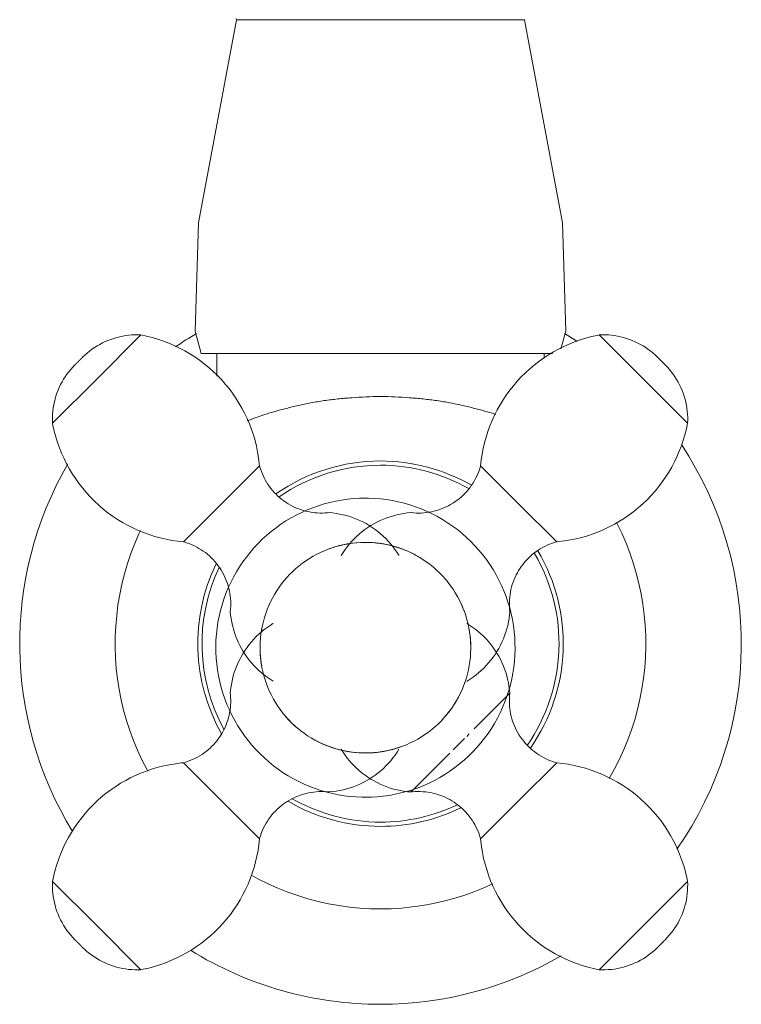
# Model space of a CAD drawing. Units: millimetres. Extents: x -11933 to -10835, y -15425 to 809.
# Drawn here: x -11639 to -11578, y 448 to 532 of the extents above; entities that cross this region are included whole.
import ezdxf

# ---------------------------------------------------------------- set-up
doc = ezdxf.new("R2010")
doc.units = ezdxf.units.MM
doc.layers.add('P-SANR-FIXT', color=6, linetype='Continuous', lineweight=18)

# ---------------------------------------------------------------- blocks, each defined once
blk = doc.blocks.new('01-0834-11-LLAVE MÓVIL PARED ARCO CALIMA - 01-0834-11-2750864-Vista frontal')
at = {"layer": 'P-SANR-FIXT'}
for p, q in [((-1445.324, 532.078), (-1457.57, 532.078)), ((-1433.078, 532.078), (-1445.324, 532.078)), ((-1465.678, 505.287), (-1469.432, 501.533)), ((-1422.992, 501.533), (-1426.746, 505.287)), ((-1460.552, 503.706), (-1445.324, 503.706)), ((-1459.242, 503.706), (-1459.242, 501.795)), ((-1445.324, 503.706), (-1430.704, 503.706)), ((-1431.407, 503.318), (-1431.407, 503.706)), ((-1469.432, 501.533), (-1473.186, 497.779)), ((-1419.237, 497.779), (-1422.992, 501.533)), ((-1455.6, 494.169), (-1458.834, 490.935)), ((-1433.59, 490.935), (-1436.824, 494.169)), ((-1458.834, 490.935), (-1462.068, 487.701)), ((-1430.356, 487.701), (-1433.59, 490.935)), ((-1455.318, 480.748), (-1455.317, 480.753)), ((-1455.318, 480.743), (-1455.316, 480.753)), ((-1437.36, 471.813), (-1434.341, 474.832)), ((-1438.001, 471.172), (-1437.8, 471.373)), ((-1439.157, 470.016), (-1438.536, 470.637)), ((-1438.536, 470.637), (-1438.175, 470.998)), ((-1442.731, 466.442), (-1439.429, 469.743)), ((-1462.068, 468.925), (-1458.834, 465.691)), ((-1433.59, 465.691), (-1430.356, 468.925)), ((-1458.834, 465.691), (-1455.6, 462.457)), ((-1436.824, 462.457), (-1433.59, 465.691)), ((-1473.186, 458.847), (-1469.432, 455.093)), ((-1422.992, 455.093), (-1419.237, 458.847)), ((-1469.432, 455.093), (-1465.678, 451.338)), ((-1426.746, 451.338), (-1422.992, 455.093))]:
    blk.add_line(p, q, dxfattribs=at)
at = {"layer": 'P-SANR-FIXT', "flags": 128}
for points in [[(-1457.57, 532.078), (-1457.579, 532.168)], [(-1433.078, 532.084), (-1433.078, 532.078)], [(-1457.57, 532.078), (-1460.786, 514.823), (-1461.064, 505.61), (-1460.552, 503.706)], [(-1433.078, 532.078), (-1429.863, 514.823), (-1429.584, 505.61), (-1429.992, 504.096)], [(-1470.635, 503.387), (-1470.447, 503.568), (-1470.252, 503.741), (-1470.05, 503.906), (-1469.842, 504.063), (-1469.627, 504.211), (-1469.407, 504.351), (-1469.181, 504.482), (-1468.951, 504.603), (-1468.716, 504.716), (-1468.476, 504.818), (-1468.232, 504.912), (-1467.985, 504.995), (-1467.735, 505.068), (-1467.482, 505.132), (-1467.227, 505.185), (-1466.97, 505.228), (-1466.711, 505.26), (-1466.451, 505.283), (-1466.191, 505.295), (-1465.93, 505.296), (-1465.678, 505.287)], [(-1465.678, 505.287), (-1465.191, 505.185), (-1464.709, 505.063), (-1464.231, 504.922), (-1463.76, 504.763), (-1463.296, 504.584), (-1462.839, 504.387), (-1462.39, 504.172), (-1461.95, 503.939), (-1461.52, 503.689), (-1461.101, 503.421), (-1460.692, 503.138), (-1460.295, 502.838), (-1459.91, 502.522), (-1459.538, 502.191), (-1459.18, 501.846), (-1458.836, 501.486), (-1458.507, 501.114), (-1458.192, 500.728), (-1457.894, 500.33), (-1457.611, 499.92), (-1457.345, 499.499), (-1457.096, 499.069), (-1456.865, 498.628), (-1456.651, 498.179), (-1456.456, 497.721), (-1456.279, 497.256), (-1456.121, 496.784), (-1455.981, 496.306), (-1455.861, 495.824), (-1455.761, 495.336), (-1455.679, 494.845), (-1455.618, 494.352), (-1455.6, 494.169)], [(-1436.824, 494.169), (-1436.769, 494.663), (-1436.696, 495.155), (-1436.602, 495.644), (-1436.489, 496.129), (-1436.357, 496.609), (-1436.206, 497.083), (-1436.036, 497.55), (-1435.847, 498.011), (-1435.64, 498.463), (-1435.415, 498.907), (-1435.172, 499.342), (-1434.913, 499.766), (-1434.636, 500.18), (-1434.344, 500.582), (-1434.035, 500.973), (-1433.711, 501.35), (-1433.372, 501.715), (-1433.019, 502.065), (-1432.652, 502.402), (-1432.272, 502.723), (-1431.88, 503.029), (-1431.475, 503.319), (-1431.06, 503.592), (-1430.633, 503.849), (-1430.197, 504.088), (-1429.752, 504.31), (-1429.298, 504.513), (-1428.836, 504.699), (-1428.367, 504.866), (-1427.892, 505.014), (-1427.411, 505.142), (-1426.926, 505.252), (-1426.746, 505.287)], [(-1426.746, 505.287), (-1426.485, 505.296), (-1426.224, 505.294), (-1425.964, 505.282), (-1425.704, 505.26), (-1425.445, 505.227), (-1425.188, 505.183), (-1424.933, 505.13), (-1424.68, 505.066), (-1424.43, 504.992), (-1424.183, 504.909), (-1423.94, 504.815), (-1423.7, 504.712), (-1423.465, 504.599), (-1423.235, 504.477), (-1423.009, 504.346), (-1422.789, 504.206), (-1422.575, 504.058), (-1422.367, 503.901), (-1422.165, 503.735), (-1421.971, 503.562), (-1421.789, 503.387)], [(-1470.961, 503.062), (-1470.974, 503.049), (-1470.987, 503.036), (-1471, 503.023), (-1471.013, 503.01), (-1471.025, 502.997), (-1471.038, 502.984), (-1471.051, 502.972), (-1471.063, 502.959), (-1471.075, 502.947), (-1471.087, 502.935), (-1471.099, 502.923), (-1471.111, 502.911), (-1471.122, 502.9), (-1471.134, 502.889), (-1471.145, 502.878), (-1471.155, 502.867), (-1471.165, 502.857), (-1471.175, 502.847), (-1471.185, 502.837), (-1471.194, 502.828), (-1471.203, 502.819), (-1471.212, 502.811), (-1471.22, 502.802), (-1471.227, 502.795), (-1471.235, 502.787), (-1471.242, 502.781), (-1471.248, 502.774), (-1471.254, 502.768), (-1471.259, 502.763), (-1471.264, 502.758), (-1471.269, 502.754), (-1471.273, 502.75), (-1471.276, 502.746), (-1471.279, 502.743), (-1471.282, 502.741), (-1471.284, 502.739), (-1471.285, 502.737), (-1471.286, 502.736), (-1471.286, 502.736)], [(-1471.286, 502.736), (-1471.286, 502.736), (-1471.285, 502.737), (-1471.284, 502.738), (-1471.282, 502.74), (-1471.28, 502.742), (-1471.277, 502.745), (-1471.274, 502.749), (-1471.27, 502.752), (-1471.265, 502.757), (-1471.261, 502.762), (-1471.255, 502.767), (-1471.25, 502.773), (-1471.243, 502.779), (-1471.237, 502.786), (-1471.229, 502.793), (-1471.222, 502.8), (-1471.214, 502.808), (-1471.205, 502.817), (-1471.197, 502.825), (-1471.188, 502.835), (-1471.178, 502.844), (-1471.168, 502.854), (-1471.158, 502.864), (-1471.147, 502.875), (-1471.137, 502.886), (-1471.126, 502.897), (-1471.114, 502.908), (-1471.103, 502.92), (-1471.091, 502.931), (-1471.079, 502.944), (-1471.066, 502.956), (-1471.054, 502.968), (-1471.041, 502.981), (-1471.029, 502.993), (-1471.016, 503.006), (-1471.003, 503.019), (-1470.99, 503.032), (-1470.977, 503.045), (-1470.964, 503.058), (-1470.961, 503.062)], [(-1470.961, 503.062), (-1470.948, 503.075), (-1470.935, 503.088), (-1470.922, 503.101), (-1470.909, 503.113), (-1470.896, 503.126), (-1470.883, 503.139), (-1470.871, 503.152), (-1470.858, 503.164), (-1470.846, 503.176), (-1470.834, 503.188), (-1470.822, 503.2), (-1470.81, 503.212), (-1470.799, 503.223), (-1470.788, 503.235), (-1470.777, 503.245), (-1470.766, 503.256), (-1470.756, 503.266), (-1470.746, 503.276), (-1470.736, 503.286), (-1470.727, 503.295), (-1470.718, 503.304), (-1470.71, 503.313), (-1470.701, 503.321), (-1470.694, 503.328), (-1470.687, 503.336), (-1470.68, 503.342), (-1470.673, 503.349), (-1470.667, 503.355), (-1470.662, 503.36), (-1470.657, 503.365), (-1470.653, 503.37), (-1470.649, 503.374), (-1470.645, 503.377), (-1470.642, 503.38), (-1470.64, 503.383), (-1470.638, 503.385), (-1470.636, 503.386), (-1470.635, 503.387), (-1470.635, 503.387)], [(-1470.635, 503.387), (-1470.635, 503.387), (-1470.636, 503.386), (-1470.637, 503.385), (-1470.639, 503.383), (-1470.641, 503.381), (-1470.644, 503.378), (-1470.648, 503.375), (-1470.651, 503.371), (-1470.656, 503.366), (-1470.661, 503.362), (-1470.666, 503.356), (-1470.672, 503.35), (-1470.678, 503.344), (-1470.685, 503.338), (-1470.692, 503.33), (-1470.699, 503.323), (-1470.707, 503.315), (-1470.716, 503.306), (-1470.725, 503.298), (-1470.734, 503.289), (-1470.743, 503.279), (-1470.753, 503.269), (-1470.763, 503.259), (-1470.774, 503.248), (-1470.785, 503.238), (-1470.796, 503.226), (-1470.807, 503.215), (-1470.819, 503.203), (-1470.831, 503.192), (-1470.843, 503.18), (-1470.855, 503.167), (-1470.867, 503.155), (-1470.88, 503.142), (-1470.892, 503.13), (-1470.905, 503.117), (-1470.918, 503.104), (-1470.931, 503.091), (-1470.944, 503.078), (-1470.957, 503.065), (-1470.961, 503.062)], [(-1421.463, 503.062), (-1421.476, 503.075), (-1421.489, 503.088), (-1421.502, 503.101), (-1421.515, 503.113), (-1421.528, 503.126), (-1421.541, 503.139), (-1421.553, 503.152), (-1421.566, 503.164), (-1421.578, 503.176), (-1421.59, 503.188), (-1421.602, 503.2), (-1421.614, 503.212), (-1421.625, 503.223), (-1421.636, 503.235), (-1421.647, 503.245), (-1421.658, 503.256), (-1421.668, 503.266), (-1421.678, 503.276), (-1421.688, 503.286), (-1421.697, 503.295), (-1421.706, 503.304), (-1421.714, 503.313), (-1421.722, 503.321), (-1421.73, 503.328), (-1421.737, 503.336), (-1421.744, 503.342), (-1421.751, 503.349), (-1421.756, 503.355), (-1421.762, 503.36), (-1421.767, 503.365), (-1421.771, 503.37), (-1421.775, 503.374), (-1421.779, 503.377), (-1421.782, 503.38), (-1421.784, 503.383), (-1421.786, 503.385), (-1421.788, 503.386), (-1421.789, 503.387), (-1421.789, 503.387)], [(-1421.789, 503.387), (-1421.789, 503.387), (-1421.788, 503.386), (-1421.787, 503.385), (-1421.785, 503.383), (-1421.782, 503.381), (-1421.78, 503.378), (-1421.776, 503.375), (-1421.772, 503.371), (-1421.768, 503.366), (-1421.763, 503.362), (-1421.758, 503.356), (-1421.752, 503.35), (-1421.746, 503.344), (-1421.739, 503.338), (-1421.732, 503.33), (-1421.725, 503.323), (-1421.717, 503.315), (-1421.708, 503.306), (-1421.699, 503.298), (-1421.69, 503.289), (-1421.681, 503.279), (-1421.671, 503.269), (-1421.661, 503.259), (-1421.65, 503.248), (-1421.639, 503.238), (-1421.628, 503.226), (-1421.617, 503.215), (-1421.605, 503.203), (-1421.593, 503.192), (-1421.581, 503.18), (-1421.569, 503.167), (-1421.557, 503.155), (-1421.544, 503.142), (-1421.531, 503.13), (-1421.519, 503.117), (-1421.506, 503.104), (-1421.493, 503.091), (-1421.48, 503.078), (-1421.467, 503.065), (-1421.463, 503.062)], [(-1421.463, 503.062), (-1421.45, 503.049), (-1421.437, 503.036), (-1421.424, 503.023), (-1421.411, 503.01), (-1421.399, 502.997), (-1421.386, 502.984), (-1421.373, 502.972), (-1421.361, 502.959), (-1421.349, 502.947), (-1421.336, 502.935), (-1421.325, 502.923), (-1421.313, 502.911), (-1421.301, 502.9), (-1421.29, 502.889), (-1421.279, 502.878), (-1421.269, 502.867), (-1421.258, 502.857), (-1421.248, 502.847), (-1421.239, 502.837), (-1421.23, 502.828), (-1421.221, 502.819), (-1421.212, 502.811), (-1421.204, 502.802), (-1421.196, 502.795), (-1421.189, 502.787), (-1421.182, 502.781), (-1421.176, 502.774), (-1421.17, 502.768), (-1421.165, 502.763), (-1421.16, 502.758), (-1421.155, 502.754), (-1421.151, 502.75), (-1421.148, 502.746), (-1421.145, 502.743), (-1421.142, 502.741), (-1421.14, 502.739), (-1421.139, 502.737), (-1421.138, 502.736), (-1421.138, 502.736)], [(-1421.138, 502.736), (-1421.138, 502.736), (-1421.139, 502.737), (-1421.14, 502.738), (-1421.142, 502.74), (-1421.144, 502.742), (-1421.147, 502.745), (-1421.15, 502.749), (-1421.154, 502.752), (-1421.158, 502.757), (-1421.163, 502.762), (-1421.169, 502.767), (-1421.174, 502.773), (-1421.181, 502.779), (-1421.187, 502.786), (-1421.194, 502.793), (-1421.202, 502.8), (-1421.21, 502.808), (-1421.218, 502.817), (-1421.227, 502.825), (-1421.236, 502.835), (-1421.246, 502.844), (-1421.256, 502.854), (-1421.266, 502.864), (-1421.276, 502.875), (-1421.287, 502.886), (-1421.298, 502.897), (-1421.31, 502.908), (-1421.321, 502.92), (-1421.333, 502.931), (-1421.345, 502.944), (-1421.357, 502.956), (-1421.37, 502.968), (-1421.382, 502.981), (-1421.395, 502.993), (-1421.408, 503.006), (-1421.421, 503.019), (-1421.434, 503.032), (-1421.447, 503.045), (-1421.46, 503.058), (-1421.463, 503.062)], [(-1473.186, 497.779), (-1473.195, 498.04), (-1473.193, 498.301), (-1473.181, 498.561), (-1473.159, 498.821), (-1473.126, 499.079), (-1473.082, 499.336), (-1473.029, 499.592), (-1472.965, 499.845), (-1472.891, 500.095), (-1472.808, 500.342), (-1472.714, 500.585), (-1472.611, 500.824), (-1472.498, 501.06), (-1472.376, 501.29), (-1472.245, 501.515), (-1472.105, 501.735), (-1471.957, 501.95), (-1471.8, 502.158), (-1471.634, 502.359), (-1471.461, 502.554), (-1471.286, 502.736)], [(-1421.138, 502.736), (-1420.957, 502.548), (-1420.784, 502.353), (-1420.619, 502.151), (-1420.462, 501.943), (-1420.314, 501.728), (-1420.174, 501.508), (-1420.043, 501.282), (-1419.922, 501.052), (-1419.809, 500.817), (-1419.706, 500.577), (-1419.613, 500.333), (-1419.53, 500.086), (-1419.456, 499.836), (-1419.393, 499.583), (-1419.34, 499.328), (-1419.297, 499.071), (-1419.264, 498.812), (-1419.242, 498.552), (-1419.23, 498.292), (-1419.229, 498.031), (-1419.237, 497.779)], [(-1462.068, 487.701), (-1462.562, 487.755), (-1463.055, 487.829), (-1463.543, 487.923), (-1464.028, 488.036), (-1464.508, 488.168), (-1464.982, 488.319), (-1465.449, 488.489), (-1465.91, 488.678), (-1466.362, 488.885), (-1466.806, 489.11), (-1467.241, 489.352), (-1467.665, 489.612), (-1468.079, 489.888), (-1468.481, 490.181), (-1468.872, 490.49), (-1469.249, 490.814), (-1469.614, 491.153), (-1469.964, 491.506), (-1470.301, 491.872), (-1470.622, 492.252), (-1470.928, 492.645), (-1471.218, 493.049), (-1471.491, 493.465), (-1471.748, 493.892), (-1471.987, 494.328), (-1472.209, 494.773), (-1472.412, 495.227), (-1472.598, 495.689), (-1472.765, 496.158), (-1472.913, 496.633), (-1473.041, 497.114), (-1473.151, 497.599), (-1473.186, 497.779)], [(-1419.237, 497.779), (-1419.34, 497.292), (-1419.461, 496.81), (-1419.602, 496.332), (-1419.762, 495.861), (-1419.941, 495.397), (-1420.138, 494.94), (-1420.353, 494.491), (-1420.586, 494.051), (-1420.836, 493.621), (-1421.103, 493.202), (-1421.387, 492.793), (-1421.687, 492.396), (-1422.003, 492.011), (-1422.334, 491.639), (-1422.679, 491.281), (-1423.038, 490.937), (-1423.411, 490.608), (-1423.797, 490.293), (-1424.195, 489.995), (-1424.605, 489.712), (-1425.025, 489.446), (-1425.456, 489.197), (-1425.897, 488.966), (-1426.346, 488.752), (-1426.804, 488.557), (-1427.269, 488.38), (-1427.741, 488.222), (-1428.218, 488.082), (-1428.701, 487.962), (-1429.189, 487.861), (-1429.68, 487.78), (-1430.173, 487.719), (-1430.356, 487.701)], [(-1455.6, 494.169), (-1455.539, 493.959), (-1455.469, 493.753), (-1455.391, 493.549), (-1455.305, 493.349), (-1455.211, 493.152), (-1455.11, 492.959), (-1455, 492.77), (-1454.883, 492.586), (-1454.759, 492.407), (-1454.628, 492.232), (-1454.49, 492.064), (-1454.345, 491.9), (-1454.194, 491.743), (-1454.037, 491.592), (-1453.874, 491.447), (-1453.705, 491.309), (-1453.531, 491.178), (-1453.351, 491.054), (-1453.167, 490.937), (-1452.979, 490.828), (-1452.786, 490.726), (-1452.589, 490.632), (-1452.388, 490.546), (-1452.185, 490.468), (-1451.978, 490.398), (-1451.769, 490.337), (-1451.557, 490.284), (-1451.344, 490.239), (-1451.129, 490.203), (-1450.912, 490.176), (-1450.695, 490.158), (-1450.477, 490.148), (-1450.259, 490.146), (-1450.041, 490.154), (-1449.823, 490.17), (-1449.693, 490.184)], [(-1442.731, 490.184), (-1442.514, 490.163), (-1442.296, 490.15), (-1442.078, 490.146), (-1441.86, 490.151), (-1441.642, 490.164), (-1441.425, 490.186), (-1441.209, 490.217), (-1440.995, 490.256), (-1440.782, 490.304), (-1440.571, 490.36), (-1440.363, 490.425), (-1440.158, 490.498), (-1439.955, 490.579), (-1439.756, 490.668), (-1439.561, 490.766), (-1439.37, 490.87), (-1439.183, 490.983), (-1439, 491.103), (-1438.823, 491.23), (-1438.651, 491.363), (-1438.484, 491.504), (-1438.323, 491.652), (-1438.169, 491.805), (-1438.02, 491.965), (-1437.878, 492.13), (-1437.743, 492.301), (-1437.614, 492.478), (-1437.493, 492.659), (-1437.379, 492.845), (-1437.273, 493.035), (-1437.174, 493.23), (-1437.083, 493.428), (-1437.001, 493.63), (-1436.926, 493.835), (-1436.859, 494.043), (-1436.824, 494.169)], [(-1446.605, 491.419), (-1447.114, 491.409), (-1447.621, 491.378), (-1448.127, 491.327), (-1448.631, 491.256), (-1449.131, 491.165), (-1449.627, 491.054), (-1450.119, 490.924), (-1450.604, 490.773), (-1451.084, 490.604), (-1451.556, 490.415), (-1452.02, 490.208), (-1452.476, 489.982), (-1452.922, 489.738), (-1453.358, 489.477), (-1453.783, 489.198), (-1454.197, 488.903), (-1454.599, 488.591), (-1454.988, 488.264), (-1455.363, 487.921), (-1455.725, 487.563), (-1456.072, 487.191), (-1456.403, 486.806), (-1456.719, 486.408), (-1457.019, 485.997), (-1457.302, 485.575), (-1457.569, 485.142), (-1457.817, 484.698), (-1458.048, 484.245), (-1458.26, 483.783), (-1458.454, 483.313), (-1458.629, 482.835), (-1458.784, 482.351), (-1458.92, 481.861), (-1459.036, 481.366), (-1459.133, 480.867), (-1459.209, 480.364), (-1459.265, 479.859), (-1459.301, 479.352), (-1459.317, 478.844), (-1459.312, 478.335), (-1459.287, 477.827), (-1459.242, 477.321), (-1459.177, 476.817), (-1459.091, 476.316), (-1458.985, 475.818), (-1458.86, 475.325), (-1458.715, 474.838), (-1458.551, 474.357), (-1458.367, 473.883), (-1458.165, 473.416), (-1457.944, 472.958), (-1457.705, 472.509), (-1457.448, 472.071), (-1457.174, 471.642), (-1456.883, 471.225), (-1456.576, 470.82), (-1456.253, 470.428), (-1455.914, 470.049), (-1455.56, 469.683), (-1455.192, 469.332), (-1454.81, 468.997), (-1454.416, 468.676), (-1454.008, 468.372), (-1453.589, 468.084), (-1453.159, 467.813), (-1452.718, 467.56), (-1452.267, 467.325), (-1451.808, 467.107), (-1451.34, 466.909), (-1450.864, 466.729), (-1450.382, 466.568), (-1449.893, 466.427), (-1449.399, 466.305), (-1448.901, 466.203), (-1448.399, 466.121), (-1447.895, 466.06), (-1447.388, 466.018), (-1446.88, 465.997), (-1446.605, 465.994)], [(-1446.605, 465.994), (-1446.097, 466.004), (-1445.59, 466.035), (-1445.084, 466.086), (-1444.58, 466.157), (-1444.08, 466.248), (-1443.584, 466.359), (-1443.092, 466.489), (-1442.607, 466.639), (-1442.127, 466.809), (-1441.655, 466.998), (-1441.191, 467.205), (-1440.735, 467.431), (-1440.289, 467.674), (-1439.853, 467.936), (-1439.428, 468.215), (-1439.014, 468.51), (-1438.612, 468.822), (-1438.223, 469.149), (-1437.848, 469.492), (-1437.486, 469.85), (-1437.139, 470.221), (-1436.808, 470.607), (-1436.492, 471.005), (-1436.192, 471.416), (-1435.908, 471.838), (-1435.642, 472.271), (-1435.394, 472.715), (-1435.163, 473.168), (-1434.951, 473.63), (-1434.757, 474.1), (-1434.582, 474.578), (-1434.427, 475.062), (-1434.291, 475.552), (-1434.175, 476.047), (-1434.078, 476.546), (-1434.002, 477.048), (-1433.946, 477.554), (-1433.91, 478.061), (-1433.894, 478.569), (-1433.899, 479.078), (-1433.924, 479.585), (-1433.969, 480.092), (-1434.034, 480.596), (-1434.12, 481.097), (-1434.226, 481.595), (-1434.351, 482.087), (-1434.496, 482.575), (-1434.66, 483.056), (-1434.844, 483.53), (-1435.046, 483.997), (-1435.267, 484.455), (-1435.506, 484.903), (-1435.763, 485.342), (-1436.037, 485.771), (-1436.328, 486.188), (-1436.635, 486.593), (-1436.958, 486.985), (-1437.297, 487.364), (-1437.651, 487.73), (-1438.019, 488.08), (-1438.401, 488.416), (-1438.795, 488.737), (-1439.203, 489.041), (-1439.622, 489.329), (-1440.052, 489.599), (-1440.493, 489.853), (-1440.944, 490.088), (-1441.403, 490.306), (-1441.871, 490.504), (-1442.347, 490.684), (-1442.829, 490.845), (-1443.318, 490.986), (-1443.812, 491.108), (-1444.31, 491.21), (-1444.812, 491.291), (-1445.316, 491.353), (-1445.823, 491.395), (-1446.331, 491.416), (-1446.605, 491.419)], [(-1449.693, 490.184), (-1449.393, 490.157), (-1449.095, 490.118), (-1448.799, 490.068), (-1448.505, 490.005), (-1448.213, 489.931), (-1447.925, 489.845), (-1447.64, 489.748), (-1447.36, 489.639), (-1447.084, 489.519), (-1446.813, 489.389), (-1446.548, 489.247), (-1446.288, 489.095), (-1446.035, 488.933), (-1445.788, 488.761), (-1445.549, 488.579), (-1445.317, 488.388), (-1445.093, 488.187), (-1444.877, 487.978), (-1444.669, 487.761), (-1444.47, 487.535), (-1444.281, 487.301), (-1444.101, 487.06), (-1443.931, 486.812), (-1443.771, 486.558), (-1443.762, 486.543)], [(-1448.662, 486.543), (-1448.502, 486.798), (-1448.333, 487.046), (-1448.153, 487.288), (-1447.964, 487.522), (-1447.766, 487.748), (-1447.559, 487.966), (-1447.344, 488.176), (-1447.12, 488.377), (-1446.888, 488.569), (-1446.649, 488.751), (-1446.403, 488.924), (-1446.15, 489.087), (-1445.891, 489.239), (-1445.626, 489.381), (-1445.355, 489.512), (-1445.08, 489.633), (-1444.799, 489.742), (-1444.515, 489.84), (-1444.227, 489.926), (-1443.936, 490.001), (-1443.642, 490.065), (-1443.345, 490.116), (-1443.047, 490.155), (-1442.748, 490.183), (-1442.731, 490.184)], [(-1425.909, 467.597), (-1425.885, 467.637), (-1425.444, 468.424), (-1425.035, 469.227), (-1424.659, 470.047), (-1424.315, 470.88), (-1424.005, 471.727), (-1423.73, 472.585), (-1423.488, 473.454), (-1423.282, 474.332), (-1423.111, 475.217), (-1422.976, 476.108), (-1422.876, 477.004), (-1422.812, 477.904), (-1422.785, 478.805), (-1422.793, 479.706), (-1422.837, 480.607), (-1422.918, 481.505), (-1423.034, 482.399), (-1423.186, 483.288), (-1423.373, 484.169), (-1423.595, 485.043), (-1423.852, 485.907), (-1424.144, 486.761), (-1424.469, 487.601), (-1424.828, 488.428), (-1425.219, 489.241), (-1425.275, 489.345)], [(-1465.707, 488.663), (-1465.845, 488.375), (-1466.202, 487.547), (-1466.525, 486.705), (-1466.814, 485.851), (-1467.069, 484.986), (-1467.289, 484.112), (-1467.474, 483.229), (-1467.624, 482.34), (-1467.737, 481.446), (-1467.815, 480.548), (-1467.857, 479.647), (-1467.863, 478.746), (-1467.833, 477.845), (-1467.767, 476.945), (-1467.665, 476.05), (-1467.527, 475.159), (-1467.354, 474.274), (-1467.145, 473.397), (-1466.902, 472.529), (-1466.624, 471.671), (-1466.312, 470.825), (-1465.966, 469.992), (-1465.588, 469.174), (-1465.177, 468.372), (-1465.085, 468.21)], [(-1458.083, 481.794), (-1458.062, 482.011), (-1458.049, 482.229), (-1458.045, 482.447), (-1458.05, 482.665), (-1458.063, 482.883), (-1458.085, 483.1), (-1458.116, 483.315), (-1458.155, 483.53), (-1458.203, 483.743), (-1458.259, 483.953), (-1458.324, 484.162), (-1458.397, 484.367), (-1458.478, 484.57), (-1458.568, 484.769), (-1458.665, 484.964), (-1458.769, 485.155), (-1458.882, 485.342), (-1459.002, 485.524), (-1459.129, 485.702), (-1459.263, 485.874), (-1459.403, 486.04), (-1459.551, 486.201), (-1459.704, 486.356), (-1459.864, 486.505), (-1460.029, 486.647), (-1460.2, 486.782), (-1460.377, 486.911), (-1460.558, 487.032), (-1460.744, 487.146), (-1460.934, 487.252), (-1461.129, 487.351), (-1461.327, 487.442), (-1461.529, 487.524), (-1461.734, 487.599), (-1461.942, 487.665), (-1462.068, 487.701)], [(-1446.605, 487.657), (-1446.963, 487.65), (-1447.321, 487.629), (-1447.677, 487.593), (-1448.032, 487.543), (-1448.384, 487.479), (-1448.733, 487.401), (-1449.079, 487.309), (-1449.421, 487.203), (-1449.759, 487.084), (-1450.091, 486.951), (-1450.418, 486.805), (-1450.739, 486.646), (-1451.053, 486.474), (-1451.36, 486.29), (-1451.66, 486.094), (-1451.951, 485.886), (-1452.234, 485.666), (-1452.508, 485.436), (-1452.772, 485.194), (-1453.026, 484.943), (-1453.271, 484.681), (-1453.504, 484.41), (-1453.727, 484.129), (-1453.938, 483.84), (-1454.137, 483.543), (-1454.325, 483.238), (-1454.5, 482.925), (-1454.662, 482.606), (-1454.812, 482.281), (-1454.948, 481.95), (-1455.071, 481.614), (-1455.181, 481.273), (-1455.276, 480.928), (-1455.358, 480.579), (-1455.426, 480.228), (-1455.48, 479.874), (-1455.52, 479.518), (-1455.545, 479.161), (-1455.556, 478.803), (-1455.553, 478.445), (-1455.535, 478.087), (-1455.503, 477.731), (-1455.457, 477.376), (-1455.397, 477.023), (-1455.322, 476.673), (-1455.234, 476.326), (-1455.132, 475.983), (-1455.016, 475.644), (-1454.887, 475.31), (-1454.745, 474.982), (-1454.589, 474.659), (-1454.421, 474.343), (-1454.24, 474.034), (-1454.047, 473.732), (-1453.842, 473.439), (-1453.626, 473.154), (-1453.398, 472.877), (-1453.16, 472.61), (-1452.911, 472.353), (-1452.651, 472.106), (-1452.383, 471.87), (-1452.105, 471.644), (-1451.818, 471.43), (-1451.523, 471.227), (-1451.22, 471.036), (-1450.909, 470.858), (-1450.592, 470.692), (-1450.268, 470.539), (-1449.939, 470.399), (-1449.604, 470.273), (-1449.264, 470.16), (-1448.92, 470.06), (-1448.573, 469.974), (-1448.222, 469.903), (-1447.869, 469.845), (-1447.513, 469.802), (-1447.156, 469.772), (-1446.799, 469.758), (-1446.605, 469.756)], [(-1446.605, 469.756), (-1446.248, 469.763), (-1445.89, 469.784), (-1445.534, 469.82), (-1445.179, 469.87), (-1444.827, 469.934), (-1444.478, 470.012), (-1444.132, 470.104), (-1443.79, 470.21), (-1443.452, 470.329), (-1443.12, 470.462), (-1442.793, 470.608), (-1442.472, 470.767), (-1442.158, 470.939), (-1441.851, 471.123), (-1441.551, 471.319), (-1441.26, 471.527), (-1440.977, 471.746), (-1440.703, 471.977), (-1440.439, 472.218), (-1440.184, 472.47), (-1439.94, 472.732), (-1439.707, 473.003), (-1439.484, 473.284), (-1439.273, 473.573), (-1439.074, 473.87), (-1438.886, 474.175), (-1438.711, 474.488), (-1438.549, 474.807), (-1438.399, 475.132), (-1438.263, 475.463), (-1438.14, 475.799), (-1438.03, 476.14), (-1437.935, 476.485), (-1437.853, 476.834), (-1437.785, 477.185), (-1437.731, 477.539), (-1437.691, 477.895), (-1437.666, 478.252), (-1437.655, 478.61), (-1437.658, 478.968), (-1437.676, 479.325), (-1437.708, 479.682), (-1437.754, 480.037), (-1437.814, 480.39), (-1437.889, 480.74), (-1437.977, 481.087), (-1438.079, 481.43), (-1438.195, 481.769), (-1438.324, 482.103), (-1438.466, 482.431), (-1438.622, 482.754), (-1438.79, 483.07), (-1438.971, 483.379), (-1439.164, 483.68), (-1439.369, 483.974), (-1439.585, 484.259), (-1439.813, 484.536), (-1440.051, 484.803), (-1440.3, 485.06), (-1440.559, 485.307), (-1440.828, 485.543), (-1441.106, 485.769), (-1441.393, 485.983), (-1441.688, 486.186), (-1441.991, 486.376), (-1442.302, 486.555), (-1442.619, 486.721), (-1442.943, 486.874), (-1443.272, 487.014), (-1443.607, 487.14), (-1443.947, 487.253), (-1444.291, 487.353), (-1444.638, 487.438), (-1444.989, 487.51), (-1445.342, 487.568), (-1445.698, 487.611), (-1446.055, 487.64), (-1446.412, 487.655), (-1446.605, 487.657)], [(-1430.356, 487.701), (-1430.565, 487.64), (-1430.772, 487.57), (-1430.976, 487.492), (-1431.176, 487.406), (-1431.373, 487.312), (-1431.566, 487.211), (-1431.755, 487.101), (-1431.939, 486.984), (-1432.118, 486.86), (-1432.292, 486.729), (-1432.461, 486.591), (-1432.624, 486.446), (-1432.782, 486.295), (-1432.933, 486.138), (-1433.078, 485.975), (-1433.216, 485.806), (-1433.347, 485.632), (-1433.471, 485.452), (-1433.588, 485.268), (-1433.697, 485.079), (-1433.799, 484.887), (-1433.893, 484.69), (-1433.979, 484.489), (-1434.057, 484.286), (-1434.127, 484.079), (-1434.188, 483.87), (-1434.241, 483.658), (-1434.285, 483.445), (-1434.321, 483.23), (-1434.349, 483.013), (-1434.367, 482.796), (-1434.377, 482.578), (-1434.378, 482.36), (-1434.371, 482.142), (-1434.355, 481.924), (-1434.341, 481.794)], [(-1454.442, 475.863), (-1454.697, 476.023), (-1454.945, 476.192), (-1455.187, 476.372), (-1455.421, 476.56), (-1455.647, 476.759), (-1455.865, 476.966), (-1456.075, 477.181), (-1456.276, 477.405), (-1456.468, 477.636), (-1456.65, 477.876), (-1456.823, 478.122), (-1456.986, 478.375), (-1457.138, 478.634), (-1457.28, 478.899), (-1457.411, 479.17), (-1457.532, 479.445), (-1457.641, 479.725), (-1457.739, 480.01), (-1457.825, 480.298), (-1457.9, 480.589), (-1457.964, 480.883), (-1458.015, 481.179), (-1458.054, 481.478), (-1458.082, 481.777), (-1458.083, 481.794)], [(-1434.341, 481.794), (-1434.368, 481.494), (-1434.406, 481.196), (-1434.457, 480.9), (-1434.52, 480.606), (-1434.594, 480.314), (-1434.68, 480.026), (-1434.777, 479.741), (-1434.886, 479.461), (-1435.005, 479.185), (-1435.136, 478.914), (-1435.277, 478.649), (-1435.429, 478.389), (-1435.592, 478.136), (-1435.764, 477.889), (-1435.946, 477.65), (-1436.137, 477.418), (-1436.337, 477.194), (-1436.547, 476.978), (-1436.764, 476.77), (-1436.99, 476.571), (-1437.224, 476.382), (-1437.465, 476.202), (-1437.713, 476.032), (-1437.967, 475.872), (-1437.982, 475.863)], [(-1458.083, 474.832), (-1458.056, 475.131), (-1458.017, 475.43), (-1457.967, 475.726), (-1457.904, 476.02), (-1457.83, 476.312), (-1457.744, 476.6), (-1457.647, 476.884), (-1457.538, 477.165), (-1457.418, 477.441), (-1457.288, 477.712), (-1457.146, 477.977), (-1456.994, 478.237), (-1456.832, 478.49), (-1456.66, 478.736), (-1456.478, 478.976), (-1456.287, 479.208), (-1456.087, 479.432), (-1455.877, 479.648), (-1455.66, 479.856), (-1455.434, 480.054), (-1455.2, 480.244), (-1454.959, 480.424), (-1454.711, 480.594), (-1454.457, 480.754), (-1454.442, 480.763)], [(-1437.982, 480.763), (-1437.727, 480.603), (-1437.479, 480.434), (-1437.237, 480.254), (-1437.003, 480.065), (-1436.777, 479.867), (-1436.559, 479.66), (-1436.349, 479.445), (-1436.148, 479.221), (-1435.956, 478.989), (-1435.774, 478.75), (-1435.601, 478.504), (-1435.438, 478.251), (-1435.286, 477.992), (-1435.144, 477.727), (-1435.013, 477.456), (-1434.892, 477.181), (-1434.783, 476.9), (-1434.685, 476.616), (-1434.598, 476.328), (-1434.524, 476.037), (-1434.46, 475.743), (-1434.409, 475.446), (-1434.369, 475.148), (-1434.342, 474.849), (-1434.341, 474.832)], [(-1462.068, 468.925), (-1461.858, 468.986), (-1461.652, 469.056), (-1461.448, 469.134), (-1461.248, 469.22), (-1461.051, 469.313), (-1460.858, 469.415), (-1460.669, 469.525), (-1460.485, 469.641), (-1460.306, 469.766), (-1460.131, 469.897), (-1459.963, 470.035), (-1459.799, 470.18), (-1459.642, 470.331), (-1459.491, 470.488), (-1459.346, 470.651), (-1459.208, 470.82), (-1459.077, 470.994), (-1458.953, 471.173), (-1458.836, 471.358), (-1458.727, 471.546), (-1458.625, 471.739), (-1458.531, 471.936), (-1458.445, 472.136), (-1458.367, 472.34), (-1458.297, 472.547), (-1458.236, 472.756), (-1458.183, 472.968), (-1458.138, 473.181), (-1458.102, 473.396), (-1458.075, 473.613), (-1458.057, 473.83), (-1458.047, 474.048), (-1458.045, 474.266), (-1458.053, 474.484), (-1458.069, 474.701), (-1458.083, 474.832)], [(-1434.341, 474.832), (-1434.362, 474.615), (-1434.375, 474.397), (-1434.379, 474.179), (-1434.374, 473.961), (-1434.361, 473.743), (-1434.339, 473.526), (-1434.308, 473.31), (-1434.269, 473.096), (-1434.221, 472.883), (-1434.165, 472.672), (-1434.1, 472.464), (-1434.027, 472.259), (-1433.946, 472.056), (-1433.856, 471.857), (-1433.759, 471.662), (-1433.654, 471.471), (-1433.542, 471.284), (-1433.422, 471.101), (-1433.295, 470.924), (-1433.161, 470.752), (-1433.021, 470.585), (-1432.873, 470.424), (-1432.72, 470.27), (-1432.56, 470.121), (-1432.395, 469.979), (-1432.224, 469.844), (-1432.047, 469.715), (-1431.866, 469.594), (-1431.68, 469.48), (-1431.49, 469.374), (-1431.295, 469.275), (-1431.097, 469.184), (-1430.895, 469.101), (-1430.69, 469.027), (-1430.482, 468.96), (-1430.356, 468.925)], [(-1443.762, 470.083), (-1443.922, 469.828), (-1444.091, 469.58), (-1444.271, 469.338), (-1444.46, 469.104), (-1444.658, 468.878), (-1444.865, 468.66), (-1445.08, 468.45), (-1445.304, 468.249), (-1445.536, 468.057), (-1445.775, 467.875), (-1446.021, 467.702), (-1446.274, 467.539), (-1446.533, 467.387), (-1446.798, 467.245), (-1447.069, 467.113), (-1447.344, 466.993), (-1447.624, 466.884), (-1447.909, 466.786), (-1448.197, 466.699), (-1448.488, 466.624), (-1448.782, 466.561), (-1449.078, 466.51), (-1449.377, 466.47), (-1449.676, 466.443), (-1449.693, 466.442)], [(-1442.731, 466.442), (-1443.03, 466.469), (-1443.329, 466.507), (-1443.625, 466.558), (-1443.919, 466.621), (-1444.211, 466.695), (-1444.499, 466.781), (-1444.783, 466.878), (-1445.064, 466.987), (-1445.34, 467.106), (-1445.611, 467.237), (-1445.876, 467.378), (-1446.136, 467.53), (-1446.389, 467.692), (-1446.636, 467.865), (-1446.875, 468.047), (-1447.107, 468.238), (-1447.331, 468.438), (-1447.547, 468.648), (-1447.755, 468.865), (-1447.953, 469.091), (-1448.143, 469.325), (-1448.323, 469.566), (-1448.493, 469.814), (-1448.653, 470.068), (-1448.662, 470.083)], [(-1473.186, 458.847), (-1473.084, 459.334), (-1472.962, 459.816), (-1472.822, 460.293), (-1472.662, 460.765), (-1472.483, 461.229), (-1472.286, 461.686), (-1472.071, 462.135), (-1471.838, 462.574), (-1471.588, 463.004), (-1471.32, 463.424), (-1471.037, 463.833), (-1470.737, 464.23), (-1470.421, 464.615), (-1470.09, 464.986), (-1469.745, 465.345), (-1469.385, 465.689), (-1469.013, 466.018), (-1468.627, 466.333), (-1468.229, 466.631), (-1467.819, 466.914), (-1467.398, 467.18), (-1466.968, 467.428), (-1466.527, 467.66), (-1466.078, 467.874), (-1465.62, 468.069), (-1465.155, 468.246), (-1464.683, 468.404), (-1464.206, 468.544), (-1463.723, 468.664), (-1463.235, 468.764), (-1462.744, 468.845), (-1462.251, 468.907), (-1462.068, 468.925)], [(-1430.356, 468.925), (-1429.861, 468.87), (-1429.369, 468.797), (-1428.881, 468.703), (-1428.396, 468.59), (-1427.916, 468.458), (-1427.442, 468.307), (-1426.975, 468.136), (-1426.514, 467.948), (-1426.062, 467.741), (-1425.618, 467.516), (-1425.183, 467.273), (-1424.759, 467.014), (-1424.345, 466.737), (-1423.943, 466.445), (-1423.552, 466.136), (-1423.175, 465.812), (-1422.81, 465.473), (-1422.459, 465.12), (-1422.123, 464.753), (-1421.802, 464.373), (-1421.496, 463.981), (-1421.206, 463.576), (-1420.933, 463.161), (-1420.676, 462.734), (-1420.437, 462.298), (-1420.215, 461.853), (-1420.011, 461.399), (-1419.826, 460.937), (-1419.659, 460.468), (-1419.511, 459.993), (-1419.382, 459.512), (-1419.273, 459.027), (-1419.237, 458.847)], [(-1449.693, 466.442), (-1449.91, 466.463), (-1450.128, 466.476), (-1450.346, 466.48), (-1450.564, 466.475), (-1450.782, 466.462), (-1450.999, 466.44), (-1451.214, 466.409), (-1451.429, 466.37), (-1451.642, 466.322), (-1451.852, 466.265), (-1452.061, 466.201), (-1452.266, 466.128), (-1452.469, 466.047), (-1452.668, 465.957), (-1452.863, 465.86), (-1453.054, 465.755), (-1453.241, 465.643), (-1453.423, 465.523), (-1453.601, 465.396), (-1453.773, 465.262), (-1453.94, 465.122), (-1454.1, 464.974), (-1454.255, 464.821), (-1454.404, 464.661), (-1454.546, 464.496), (-1454.681, 464.324), (-1454.81, 464.148), (-1454.931, 463.967), (-1455.045, 463.781), (-1455.151, 463.59), (-1455.25, 463.396), (-1455.341, 463.198), (-1455.423, 462.996), (-1455.498, 462.791), (-1455.564, 462.583), (-1455.6, 462.457)], [(-1436.824, 462.457), (-1436.885, 462.666), (-1436.955, 462.873), (-1437.033, 463.077), (-1437.119, 463.277), (-1437.213, 463.474), (-1437.314, 463.667), (-1437.424, 463.856), (-1437.541, 464.04), (-1437.665, 464.219), (-1437.796, 464.393), (-1437.934, 464.562), (-1438.079, 464.725), (-1438.23, 464.883), (-1438.387, 465.034), (-1438.55, 465.178), (-1438.719, 465.317), (-1438.893, 465.448), (-1439.073, 465.572), (-1439.257, 465.689), (-1439.445, 465.798), (-1439.638, 465.9), (-1439.835, 465.994), (-1440.035, 466.08), (-1440.239, 466.158), (-1440.446, 466.228), (-1440.655, 466.289), (-1440.867, 466.342), (-1441.08, 466.386), (-1441.295, 466.422), (-1441.512, 466.45), (-1441.729, 466.468), (-1441.947, 466.478), (-1442.165, 466.479), (-1442.383, 466.472), (-1442.6, 466.456), (-1442.731, 466.442)], [(-1455.6, 462.457), (-1455.654, 461.962), (-1455.728, 461.47), (-1455.822, 460.982), (-1455.935, 460.497), (-1456.067, 460.017), (-1456.218, 459.543), (-1456.388, 459.076), (-1456.577, 458.615), (-1456.784, 458.163), (-1457.009, 457.719), (-1457.251, 457.284), (-1457.511, 456.86), (-1457.787, 456.446), (-1458.08, 456.044), (-1458.389, 455.653), (-1458.713, 455.275), (-1459.052, 454.911), (-1459.405, 454.56), (-1459.772, 454.224), (-1460.152, 453.903), (-1460.544, 453.597), (-1460.949, 453.307), (-1461.364, 453.034), (-1461.791, 452.777), (-1462.227, 452.538), (-1462.672, 452.316), (-1463.126, 452.112), (-1463.588, 451.927), (-1464.057, 451.76), (-1464.532, 451.612), (-1465.013, 451.483), (-1465.498, 451.374), (-1465.678, 451.338)], [(-1426.746, 451.338), (-1427.233, 451.441), (-1427.715, 451.562), (-1428.192, 451.703), (-1428.664, 451.863), (-1429.128, 452.042), (-1429.585, 452.239), (-1430.034, 452.454), (-1430.473, 452.687), (-1430.903, 452.937), (-1431.323, 453.204), (-1431.732, 453.488), (-1432.129, 453.788), (-1432.514, 454.104), (-1432.885, 454.435), (-1433.244, 454.78), (-1433.588, 455.139), (-1433.917, 455.512), (-1434.232, 455.898), (-1434.53, 456.296), (-1434.813, 456.706), (-1435.079, 457.126), (-1435.327, 457.557), (-1435.559, 457.998), (-1435.773, 458.447), (-1435.968, 458.905), (-1436.145, 459.37), (-1436.303, 459.842), (-1436.443, 460.319), (-1436.563, 460.802), (-1436.663, 461.29), (-1436.744, 461.78), (-1436.806, 462.274), (-1436.824, 462.457)], [(-1471.286, 453.89), (-1471.467, 454.078), (-1471.64, 454.273), (-1471.805, 454.475), (-1471.962, 454.683), (-1472.11, 454.898), (-1472.25, 455.118), (-1472.381, 455.343), (-1472.502, 455.574), (-1472.615, 455.809), (-1472.718, 456.049), (-1472.811, 456.292), (-1472.894, 456.539), (-1472.967, 456.79), (-1473.031, 457.043), (-1473.084, 457.298), (-1473.127, 457.555), (-1473.16, 457.814), (-1473.182, 458.074), (-1473.194, 458.334), (-1473.195, 458.595), (-1473.186, 458.847)], [(-1456.315, 459.372), (-1455.681, 459.027), (-1454.872, 458.629), (-1454.048, 458.264), (-1453.21, 457.931), (-1452.359, 457.633), (-1451.497, 457.369), (-1450.625, 457.139), (-1449.745, 456.945), (-1448.857, 456.786), (-1447.964, 456.662), (-1447.067, 456.575), (-1446.167, 456.523), (-1445.324, 456.507)], [(-1445.324, 456.507), (-1444.423, 456.525), (-1443.523, 456.579), (-1442.626, 456.669), (-1441.733, 456.795), (-1440.846, 456.956), (-1439.966, 457.153), (-1439.095, 457.385), (-1438.234, 457.651), (-1437.384, 457.952), (-1436.546, 458.286), (-1435.768, 458.634)], [(-1419.237, 458.847), (-1419.229, 458.586), (-1419.231, 458.325), (-1419.243, 458.065), (-1419.265, 457.805), (-1419.298, 457.546), (-1419.342, 457.289), (-1419.395, 457.034), (-1419.459, 456.781), (-1419.532, 456.531), (-1419.616, 456.284), (-1419.71, 456.041), (-1419.813, 455.801), (-1419.925, 455.566), (-1420.047, 455.336), (-1420.178, 455.11), (-1420.318, 454.89), (-1420.467, 454.676), (-1420.624, 454.468), (-1420.79, 454.266), (-1420.963, 454.072), (-1421.138, 453.89)], [(-1470.961, 453.564), (-1470.974, 453.577), (-1470.987, 453.59), (-1471, 453.603), (-1471.013, 453.616), (-1471.025, 453.629), (-1471.038, 453.642), (-1471.051, 453.654), (-1471.063, 453.667), (-1471.075, 453.679), (-1471.087, 453.691), (-1471.099, 453.703), (-1471.111, 453.715), (-1471.122, 453.726), (-1471.134, 453.737), (-1471.145, 453.748), (-1471.155, 453.759), (-1471.165, 453.769), (-1471.175, 453.779), (-1471.185, 453.789), (-1471.194, 453.798), (-1471.203, 453.807), (-1471.212, 453.815), (-1471.22, 453.823), (-1471.227, 453.831), (-1471.235, 453.838), (-1471.242, 453.845), (-1471.248, 453.851), (-1471.254, 453.857), (-1471.259, 453.863), (-1471.264, 453.868), (-1471.269, 453.872), (-1471.273, 453.876), (-1471.276, 453.88), (-1471.279, 453.883), (-1471.282, 453.885), (-1471.284, 453.887), (-1471.285, 453.889), (-1471.286, 453.89), (-1471.286, 453.89)], [(-1471.286, 453.89), (-1471.286, 453.89), (-1471.285, 453.889), (-1471.284, 453.888), (-1471.282, 453.886), (-1471.28, 453.883), (-1471.277, 453.881), (-1471.274, 453.877), (-1471.27, 453.873), (-1471.265, 453.869), (-1471.261, 453.864), (-1471.255, 453.859), (-1471.25, 453.853), (-1471.243, 453.847), (-1471.237, 453.84), (-1471.229, 453.833), (-1471.222, 453.825), (-1471.214, 453.817), (-1471.205, 453.809), (-1471.197, 453.8), (-1471.188, 453.791), (-1471.178, 453.782), (-1471.168, 453.772), (-1471.158, 453.762), (-1471.147, 453.751), (-1471.137, 453.74), (-1471.126, 453.729), (-1471.114, 453.718), (-1471.103, 453.706), (-1471.091, 453.694), (-1471.079, 453.682), (-1471.066, 453.67), (-1471.054, 453.658), (-1471.041, 453.645), (-1471.029, 453.632), (-1471.016, 453.62), (-1471.003, 453.607), (-1470.99, 453.594), (-1470.977, 453.581), (-1470.964, 453.568), (-1470.961, 453.564)], [(-1470.961, 453.564), (-1470.948, 453.551), (-1470.935, 453.538), (-1470.922, 453.525), (-1470.909, 453.512), (-1470.896, 453.5), (-1470.883, 453.487), (-1470.871, 453.474), (-1470.858, 453.462), (-1470.846, 453.449), (-1470.834, 453.437), (-1470.822, 453.425), (-1470.81, 453.414), (-1470.799, 453.402), (-1470.788, 453.391), (-1470.777, 453.38), (-1470.766, 453.37), (-1470.756, 453.359), (-1470.746, 453.349), (-1470.736, 453.34), (-1470.727, 453.331), (-1470.718, 453.322), (-1470.71, 453.313), (-1470.701, 453.305), (-1470.694, 453.297), (-1470.687, 453.29), (-1470.68, 453.283), (-1470.673, 453.277), (-1470.667, 453.271), (-1470.662, 453.266), (-1470.657, 453.261), (-1470.653, 453.256), (-1470.649, 453.252), (-1470.645, 453.249), (-1470.642, 453.246), (-1470.64, 453.243), (-1470.638, 453.241), (-1470.636, 453.24), (-1470.635, 453.239), (-1470.635, 453.239)], [(-1470.635, 453.238), (-1470.635, 453.239), (-1470.636, 453.24), (-1470.637, 453.241), (-1470.639, 453.243), (-1470.641, 453.245), (-1470.644, 453.248), (-1470.648, 453.251), (-1470.651, 453.255), (-1470.656, 453.259), (-1470.661, 453.264), (-1470.666, 453.27), (-1470.672, 453.275), (-1470.678, 453.282), (-1470.685, 453.288), (-1470.692, 453.295), (-1470.699, 453.303), (-1470.707, 453.311), (-1470.716, 453.319), (-1470.725, 453.328), (-1470.734, 453.337), (-1470.743, 453.347), (-1470.753, 453.357), (-1470.763, 453.367), (-1470.774, 453.377), (-1470.785, 453.388), (-1470.796, 453.399), (-1470.807, 453.411), (-1470.819, 453.422), (-1470.831, 453.434), (-1470.843, 453.446), (-1470.855, 453.458), (-1470.867, 453.471), (-1470.88, 453.483), (-1470.892, 453.496), (-1470.905, 453.509), (-1470.918, 453.522), (-1470.931, 453.535), (-1470.944, 453.548), (-1470.957, 453.561), (-1470.961, 453.564)], [(-1421.463, 453.564), (-1421.476, 453.551), (-1421.489, 453.538), (-1421.502, 453.525), (-1421.515, 453.512), (-1421.528, 453.5), (-1421.541, 453.487), (-1421.553, 453.474), (-1421.566, 453.462), (-1421.578, 453.449), (-1421.59, 453.437), (-1421.602, 453.425), (-1421.614, 453.414), (-1421.625, 453.402), (-1421.636, 453.391), (-1421.647, 453.38), (-1421.658, 453.37), (-1421.668, 453.359), (-1421.678, 453.349), (-1421.688, 453.34), (-1421.697, 453.331), (-1421.706, 453.322), (-1421.714, 453.313), (-1421.722, 453.305), (-1421.73, 453.297), (-1421.737, 453.29), (-1421.744, 453.283), (-1421.751, 453.277), (-1421.756, 453.271), (-1421.762, 453.266), (-1421.767, 453.261), (-1421.771, 453.256), (-1421.775, 453.252), (-1421.779, 453.249), (-1421.782, 453.246), (-1421.784, 453.243), (-1421.786, 453.241), (-1421.788, 453.24), (-1421.789, 453.239), (-1421.789, 453.239)], [(-1421.789, 453.238), (-1421.789, 453.239), (-1421.788, 453.24), (-1421.787, 453.241), (-1421.785, 453.243), (-1421.782, 453.245), (-1421.78, 453.248), (-1421.776, 453.251), (-1421.772, 453.255), (-1421.768, 453.259), (-1421.763, 453.264), (-1421.758, 453.27), (-1421.752, 453.275), (-1421.746, 453.282), (-1421.739, 453.288), (-1421.732, 453.295), (-1421.725, 453.303), (-1421.717, 453.311), (-1421.708, 453.319), (-1421.699, 453.328), (-1421.69, 453.337), (-1421.681, 453.347), (-1421.671, 453.357), (-1421.661, 453.367), (-1421.65, 453.377), (-1421.639, 453.388), (-1421.628, 453.399), (-1421.617, 453.411), (-1421.605, 453.422), (-1421.593, 453.434), (-1421.581, 453.446), (-1421.569, 453.458), (-1421.557, 453.471), (-1421.544, 453.483), (-1421.531, 453.496), (-1421.519, 453.509), (-1421.506, 453.522), (-1421.493, 453.535), (-1421.48, 453.548), (-1421.467, 453.561), (-1421.463, 453.564)], [(-1421.463, 453.564), (-1421.45, 453.577), (-1421.437, 453.59), (-1421.424, 453.603), (-1421.411, 453.616), (-1421.399, 453.629), (-1421.386, 453.642), (-1421.373, 453.654), (-1421.361, 453.667), (-1421.349, 453.679), (-1421.336, 453.691), (-1421.325, 453.703), (-1421.313, 453.715), (-1421.301, 453.726), (-1421.29, 453.737), (-1421.279, 453.748), (-1421.269, 453.759), (-1421.258, 453.769), (-1421.248, 453.779), (-1421.239, 453.789), (-1421.23, 453.798), (-1421.221, 453.807), (-1421.212, 453.815), (-1421.204, 453.823), (-1421.196, 453.831), (-1421.189, 453.838), (-1421.182, 453.845), (-1421.176, 453.851), (-1421.17, 453.857), (-1421.165, 453.863), (-1421.16, 453.868), (-1421.155, 453.872), (-1421.151, 453.876), (-1421.148, 453.88), (-1421.145, 453.883), (-1421.142, 453.885), (-1421.14, 453.887), (-1421.139, 453.889), (-1421.138, 453.89), (-1421.138, 453.89)], [(-1421.138, 453.89), (-1421.138, 453.89), (-1421.139, 453.889), (-1421.14, 453.888), (-1421.142, 453.886), (-1421.144, 453.883), (-1421.147, 453.881), (-1421.15, 453.877), (-1421.154, 453.873), (-1421.158, 453.869), (-1421.163, 453.864), (-1421.169, 453.859), (-1421.174, 453.853), (-1421.181, 453.847), (-1421.187, 453.84), (-1421.194, 453.833), (-1421.202, 453.825), (-1421.21, 453.817), (-1421.218, 453.809), (-1421.227, 453.8), (-1421.236, 453.791), (-1421.246, 453.782), (-1421.256, 453.772), (-1421.266, 453.762), (-1421.276, 453.751), (-1421.287, 453.74), (-1421.298, 453.729), (-1421.31, 453.718), (-1421.321, 453.706), (-1421.333, 453.694), (-1421.345, 453.682), (-1421.357, 453.67), (-1421.37, 453.658), (-1421.382, 453.645), (-1421.395, 453.632), (-1421.408, 453.62), (-1421.421, 453.607), (-1421.434, 453.594), (-1421.447, 453.581), (-1421.46, 453.568), (-1421.463, 453.564)], [(-1465.678, 451.338), (-1465.939, 451.33), (-1466.2, 451.331), (-1466.46, 451.344), (-1466.72, 451.366), (-1466.978, 451.399), (-1467.236, 451.442), (-1467.491, 451.496), (-1467.744, 451.56), (-1467.994, 451.633), (-1468.241, 451.717), (-1468.484, 451.811), (-1468.723, 451.914), (-1468.959, 452.026), (-1469.189, 452.148), (-1469.414, 452.279), (-1469.634, 452.419), (-1469.849, 452.568), (-1470.057, 452.725), (-1470.258, 452.891), (-1470.453, 453.064), (-1470.635, 453.238)], [(-1421.789, 453.238), (-1421.977, 453.058), (-1422.172, 452.885), (-1422.374, 452.72), (-1422.582, 452.563), (-1422.797, 452.415), (-1423.017, 452.275), (-1423.242, 452.144), (-1423.473, 452.022), (-1423.708, 451.91), (-1423.948, 451.807), (-1424.191, 451.714), (-1424.439, 451.631), (-1424.689, 451.557), (-1424.942, 451.494), (-1425.197, 451.441), (-1425.454, 451.398), (-1425.713, 451.365), (-1425.973, 451.343), (-1426.233, 451.331), (-1426.494, 451.33), (-1426.746, 451.338)]]:
    blk.add_lwpolyline(points, dxfattribs=at)
at = {"layer": 'P-SANR-FIXT'}
for centre, radius, start, end in [((-1445.324, 479.048), 30.65, 120.69175, 124.59892), ((-1445.324, 479.048), 30.65, 56.95899, 59.30825), ((-1445.324, 479.048), 30.65, 325.24606, 33.50555), ((-1445.324, 479.048), 15.525, 90, 124.77467), ((-1445.324, 479.048), 15.525, 60.18076, 90), ((-1445.324, 479.048), 30.65, 150.10877, 211.362), ((-1445.324, 479.048), 15.166, 90, 124.58987), ((-1445.324, 479.048), 15.166, 60.37864, 90), ((-1446.605, 478.706), 8.949, 90, 109.99758), ((-1446.605, 478.706), 8.948, 90, 110), ((-1446.605, 478.706), 8.949, 80.00119, 90), ((-1446.605, 478.706), 8.948, 59.72909, 90), ((-1446.605, 478.706), 8.949, 70.00242, 80), ((-1446.605, 478.706), 8.949, 60.00377, 70), ((-1446.605, 478.706), 8.949, 120, 120.2812), ((-1446.605, 478.706), 8.948, 120, 120.27091), ((-1446.605, 478.706), 8.949, 59.7188, 60), ((-1445.324, 479.048), 15.166, 325.17462, 30.40847), ((-1445.324, 479.048), 15.525, 325.09497, 30.58791), ((-1445.324, 479.048), 15.525, 154.08013, 209.54124), ((-1445.324, 479.048), 15.166, 154.72534, 208.73286), ((-1446.605, 478.706), 8.948, 19.52762, 30), ((-1446.605, 478.706), 8.949, 19.55252, 29.99623), ((-1446.605, 478.706), 8.949, 170.00119, 189.99881), ((-1446.605, 478.706), 8.948, 170, 190), ((-1446.605, 478.706), 8.948, 0, 10), ((-1446.605, 478.706), 8.949, 0, 9.99881), ((-1446.605, 478.706), 8.948, 340, 340.47238), ((-1446.605, 478.706), 8.949, 340, 340.44748), ((-1446.605, 478.706), 8.948, 320, 330), ((-1446.605, 478.706), 8.949, 320.00537, 330), ((-1446.605, 478.706), 8.949, 220, 230), ((-1446.605, 478.706), 8.948, 220, 230), ((-1446.605, 478.706), 8.949, 240, 250), ((-1446.605, 478.706), 8.948, 240, 270), ((-1446.605, 478.706), 8.949, 250.00242, 270), ((-1446.605, 478.706), 8.948, 270, 290), ((-1446.605, 478.706), 8.949, 280, 289.99758), ((-1446.605, 478.706), 8.949, 270, 279.99881), ((-1445.324, 479.048), 15.525, 239.61813, 270), ((-1445.324, 479.048), 15.166, 240.36522, 270), ((-1445.324, 479.048), 15.166, 270, 295.52636), ((-1445.324, 479.048), 15.525, 270, 296.05831), ((-1445.324, 479.048), 30.65, 238.1964, 270), ((-1445.324, 479.048), 30.65, 270, 300.05583)]:
    blk.add_arc(centre, radius, start, end, dxfattribs=at)
for points, knots in [([(-1445.324, 500.059), (-1446.147, 500.046), (-1447.376, 499.991), (-1448.968, 499.848), (-1450.13, 499.709), (-1451.25, 499.524), (-1452.321, 499.294), (-1453.168, 499.085), (-1453.814, 498.914), (-1454.283, 498.788), (-1454.735, 498.66), (-1455.312, 498.476), (-1455.963, 498.244), (-1456.431, 498.062), (-1456.644, 497.979)], [-1, -1, -1, -1, -0.9444444, -0.9166667, -0.8888889, -0.8611111, -0.8333333, -0.8055556, -0.7916667, -0.7777778, -0.7638889, -0.75, -0.7222222, -0.6968595, -0.6968595, -0.6968595, -0.6968595]), ([(-1435.518, 498.532), (-1435.649, 498.575), (-1435.926, 498.663), (-1436.365, 498.788), (-1436.835, 498.914), (-1437.481, 499.085), (-1438.327, 499.294), (-1439.398, 499.524), (-1440.518, 499.709), (-1441.681, 499.848), (-1443.273, 499.991), (-1444.502, 500.046), (-1445.324, 500.059)], [-0.2488745, -0.2488745, -0.2488745, -0.2488745, -0.2361111, -0.2222222, -0.2083333, -0.1944444, -0.1666667, -0.1388889, -0.1111111, -0.0833333, -0.0555556, 0, 0, 0, 0])]:
    blk.add_open_spline(points, degree=3, knots=knots, dxfattribs=at)

msp = doc.modelspace()

# ---------------------------------------------------------------- block references
at = {"layer": 'P-SANR-FIXT'}
msp.add_blockref('01-0834-11-LLAVE MÓVIL PARED ARCO CALIMA - 01-0834-11-2750864-Vista frontal', (-10163.021, 0), dxfattribs=at)

doc.saveas('drawing.dxf')
